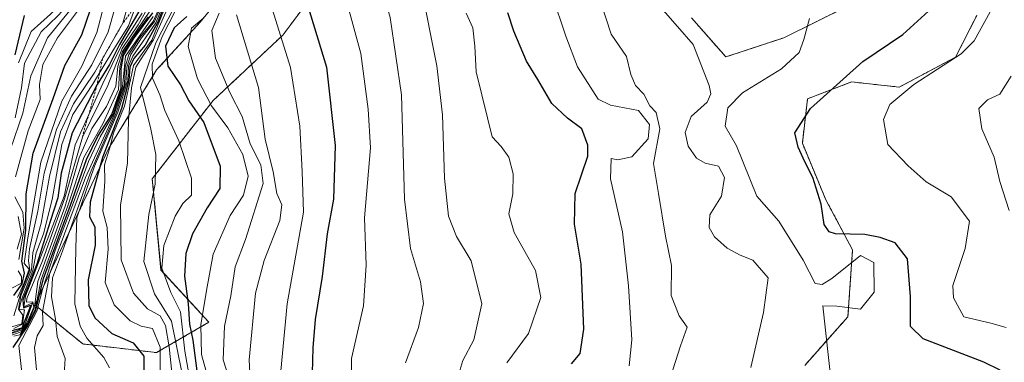
# Model space of a CAD drawing. Units: metres. Extents: x 577818 to 579782, y 4763577 to 4765911.
# Drawn here: x 579309 to 579506, y 4764515 to 4764584 of the extents above; entities that cross this region are included whole.
import ezdxf

# ---------------------------------------------------------------- set-up
doc = ezdxf.new("R2010")
doc.units = ezdxf.units.M
doc.header["$MEASUREMENT"] = 0
doc.linetypes.add('TRAZOS', pattern=[0.75, 0.5, -0.25])
for name, color, linetype, lineweight in [('Arbolado forestal', 92, 'TRAZOS', 0), ('Arbolado forestal CxS', 92, 'Continuous', 0), ('Curva de nivel maestra', 36, 'Continuous', 30), ('Curva de nivel normal', 36, 'Continuous', 0), ('Escarpado lineal', 39, 'TRAZOS', 0), ('Roquedo', 95, 'Continuous', 0), ('Roquedo CxS', 135, 'Continuous', 0)]:
    doc.layers.add(name, color=color, linetype=linetype, lineweight=lineweight)

# ---------------------------------------------------------------- blocks, each defined once
blk = doc.blocks.new('*U166')
at = {"layer": 'Curva de nivel normal', "color": 36, "linetype": 'Continuous', "lineweight": 0}
blk.add_polyline3d([(579398.3, 4764585.46, 655), (579399.58, 4764582.46, 655), (579400.03, 4764578.84, 655), (579400.29, 4764573.67, 655), (579402.52, 4764564.47, 655), (579403.46, 4764560.63, 655), (579405.3, 4764558.75, 655), (579406.84, 4764556.56, 655), (579407.7, 4764553.27, 655), (579407.59, 4764549.23, 655), (579406.82, 4764545.22, 655), (579407.89, 4764541.47, 655), (579412.18, 4764533.88, 655), (579413.24, 4764528.48, 655), (579410.75, 4764521.28, 655), (579406.4, 4764515.38, 655)], dxfattribs=at)
blk = doc.blocks.new('*U167')
at = {"layer": 'Curva de nivel normal', "color": 36, "linetype": 'Continuous', "lineweight": 0}
blk.add_polyline3d([(579351.98, 4764508.48, 690), (579349.57, 4764516.02, 690), (579349.83, 4764522.72, 690), (579351.1, 4764528.8, 690), (579351.99, 4764534.62, 690), (579354.07, 4764540.09, 690), (579357.6, 4764551.34, 690), (579357.14, 4764555.08, 690), (579355, 4764559.23, 690), (579353.41, 4764564.72, 690), (579350.92, 4764569.52, 690), (579348.07, 4764576.41, 690), (579347.28, 4764581.94, 690), (579348.77, 4764585.4, 690)], dxfattribs=at)
blk = doc.blocks.new('*U171')
at = {"layer": 'Curva de nivel normal', "color": 36, "linetype": 'Continuous', "lineweight": 0}
blk.add_polyline3d([(579400.39, 4764719.04, 680), (579401.74, 4764716.6, 680), (579401.99, 4764712.95, 680), (579399.28, 4764703.83, 680), (579389.58, 4764687, 680), (579382.14, 4764674.81, 680), (579373.88, 4764657.14, 680), (579367.68, 4764638.79, 680), (579365.47, 4764624.03, 680), (579363.4, 4764615.42, 680), (579361.28, 4764609.96, 680), (579359.78, 4764603.62, 680), (579357.7, 4764600.28, 680), (579357.11, 4764597.69, 680), (579358.46, 4764589.35, 680), (579363.05, 4764574.56, 680), (579364.96, 4764562.82, 680), (579365.44, 4764553.69, 680), (579365.69, 4764545.56, 680), (579362.38, 4764527.24, 680), (579360.68, 4764508.83, 680)], dxfattribs=at)
blk = doc.blocks.new('*U172')
at = {"layer": 'Curva de nivel normal', "color": 36, "linetype": 'Continuous', "lineweight": 0}
blk.add_polyline3d([(579389.21, 4764591.02, 660), (579392.42, 4764574.87, 660), (579393.52, 4764565.06, 660), (579393.91, 4764552.37, 660), (579394.75, 4764544.74, 660), (579396.32, 4764540.7, 660), (579399.28, 4764535.8, 660), (579401.4, 4764527.22, 660), (579399.81, 4764519.98, 660), (579397.57, 4764515.83, 660), (579396.61, 4764512.5, 660)], dxfattribs=at)
blk = doc.blocks.new('*U177')
at = {"layer": 'Curva de nivel normal', "color": 36, "linetype": 'Continuous', "lineweight": 0}
blk.add_polyline3d([(579386.1, 4764515.41, 665), (579388.69, 4764522.46, 665), (579389.69, 4764527.27, 665), (579389.1, 4764531.62, 665), (579387.14, 4764538.26, 665), (579385.9, 4764548.15, 665), (579385.34, 4764569.1, 665), (579383.03, 4764584.53, 665), (579379.35, 4764597.43, 665), (579377.67, 4764611.36, 665), (579379.02, 4764621.64, 665), (579382.32, 4764632.81, 665), (579387.62, 4764646.52, 665), (579390.94, 4764653.42, 665), (579393.39, 4764662.45, 665), (579397.64, 4764671.78, 665), (579408.6, 4764690.95, 665), (579415.92, 4764700.66, 665), (579418.83, 4764706.62, 665), (579418.81, 4764711.11, 665), (579416.97, 4764716.94, 665)], dxfattribs=at)
blk = doc.blocks.new('*U178')
at = {"layer": 'Curva de nivel normal', "color": 36, "linetype": 'Continuous', "lineweight": 0}
blk.add_polyline3d([(579355.45, 4764502.97, 685), (579354.78, 4764515.96, 685), (579356.08, 4764529.33, 685), (579357.79, 4764535.89, 685), (579360.96, 4764543.88, 685), (579361.34, 4764547.05, 685), (579360.35, 4764549.29, 685), (579359.61, 4764553.64, 685), (579358, 4764560.2, 685), (579356.69, 4764570.53, 685), (579352.25, 4764585.12, 685)], dxfattribs=at)
blk = doc.blocks.new('*U179')
at = {"layer": 'Curva de nivel normal', "color": 36, "linetype": 'Continuous', "lineweight": 0}
blk.add_polyline3d([(579346.46, 4764512.7, 695), (579345.23, 4764517.03, 695), (579345.08, 4764522.99, 695), (579346.23, 4764529.89, 695), (579347.56, 4764537.18, 695), (579350.99, 4764544.91, 695), (579353.62, 4764548.99, 695), (579354.56, 4764552.79, 695), (579353.55, 4764557.12, 695), (579350.5, 4764562.44, 695), (579347.24, 4764566.88, 695), (579344.44, 4764572.28, 695), (579342.56, 4764578.78, 695), (579343.24, 4764582.42, 695), (579345.7, 4764584.5, 695)], dxfattribs=at)
blk = doc.blocks.new('*U182')
at = {"layer": 'Curva de nivel normal', "color": 36, "linetype": 'Continuous', "lineweight": 0}
blk.add_polyline3d([(579373.94, 4764589.18, 670), (579377.13, 4764577.34, 670), (579378.62, 4764566.18, 670), (579379.13, 4764558.46, 670), (579377.91, 4764544.46, 670), (579378.25, 4764534.97, 670), (579377.7, 4764526.81, 670), (579375.27, 4764516.26, 670), (579375.31, 4764509.97, 670)], dxfattribs=at)
blk = doc.blocks.new('*U184')
at = {"layer": 'Curva de nivel normal', "color": 36, "linetype": 'Continuous', "lineweight": 0}
blk.add_polyline3d([(579340.03, 4764585.93, 705), (579337.37, 4764580.73, 705), (579335.34, 4764575.22, 705), (579335.44, 4764572.4, 705), (579336.9, 4764569.1, 705), (579337.86, 4764565.93, 705), (579340.68, 4764559.83, 705), (579343.23, 4764552.37, 705), (579343.2, 4764548.97, 705), (579341.49, 4764547.33, 705), (579339.95, 4764544.79, 705), (579337.71, 4764538.91, 705), (579337.32, 4764534.37, 705), (579339.1, 4764529.48, 705), (579341.04, 4764525.59, 705), (579341.89, 4764517.75, 705), (579343.09, 4764510.94, 705)], dxfattribs=at)
blk = doc.blocks.new('*U189')
at = {"layer": 'Curva de nivel maestra', "color": 36, "linetype": 'Continuous', "lineweight": 30}
blk.add_polyline3d([(579407.52, 4764717.02, 675), (579408.44, 4764712.61, 675), (579407.98, 4764709.07, 675), (579402.73, 4764698.63, 675), (579387.88, 4764674.83, 675), (579381.8, 4764662.98, 675), (579379.11, 4764654.84, 675), (579375.52, 4764646.78, 675), (579372.37, 4764636.79, 675), (579368.55, 4764619.96, 675), (579364.9, 4764607.19, 675), (579363.72, 4764600.9, 675), (579364.1, 4764595.63, 675), (579365.95, 4764588.91, 675), (579370.28, 4764574.63, 675), (579372.04, 4764558.92, 675), (579371.68, 4764548.19, 675), (579370.41, 4764541.2, 675), (579369.41, 4764532.69, 675), (579368.01, 4764524.06, 675), (579367.54, 4764518.41, 675), (579367.37, 4764510.81, 675)], dxfattribs=at)
blk = doc.blocks.new('*U190')
at = {"layer": 'Curva de nivel maestra', "color": 36, "linetype": 'Continuous', "lineweight": 30}
blk.add_polyline3d([(579342.29, 4764584.79, 700), (579339.78, 4764582.46, 700), (579338.03, 4764578.79, 700), (579338.46, 4764574.82, 700), (579341.02, 4764571.1, 700), (579342.72, 4764567.89, 700), (579345.71, 4764563.55, 700), (579349.01, 4764554.8, 700), (579348.9, 4764550.33, 700), (579346.36, 4764546.41, 700), (579343.46, 4764541.24, 700), (579342.07, 4764537.29, 700), (579341.84, 4764532.78, 700), (579342.57, 4764527.18, 700), (579342.82, 4764523.13, 700), (579343.51, 4764519.9, 700), (579344.3, 4764513.76, 700)], dxfattribs=at)

msp = doc.modelspace()

# ---------------------------------------------------------------- linework, layer by layer
at = {"layer": 'Arbolado forestal', "color": 92, "linetype": 'TRAZOS', "lineweight": 0}
for points in [[(579371.97, 4764594.96, 669.38), (579361.52, 4764581.02, 679.37), (579347.58, 4764567.95, 693.66), (579335.38, 4764552.27, 710.11), (579337.12, 4764533.98, 704.42), (579346.71, 4764523.52, 692.65), (579336.25, 4764517.43, 721.44), (579321.44, 4764519.17, 731), (579311.86, 4764527.01, 739.31), (579326.67, 4764558.37, 718.89), (579336.25, 4764574.05, 704.33), (579344.97, 4764583.63, 694.26), (579352.81, 4764593.22, 691.96)], [(579487.59, 4764593.27, 628.1), (579461.89, 4764580.49, 631.14), (579450.3, 4764576.66, 632.89), (579443.41, 4764584.5, 633.96)], [(579466.11, 4764514.89, 631.68), (579474.76, 4764524.63, 629.5), (579475.7, 4764538, 628.04), (579470.36, 4764548.03, 624.43), (579465.63, 4764559.36, 624.47), (579466.67, 4764568.27, 625.73), (579475.49, 4764571.66, 623.8), (579485.05, 4764570.62, 620.37), (579496.34, 4764576.61, 620.39), (579500.58, 4764584.98, 621.14)]]:
    msp.add_polyline3d(points, dxfattribs=at)
at = {"layer": 'Arbolado forestal CxS', "color": 92, "linetype": 'Continuous', "lineweight": 0}
for points in [[(579371.97, 4764594.96, 669.38), (579361.52, 4764581.02, 679.37), (579347.58, 4764567.95, 693.66), (579335.38, 4764552.27, 710.11), (579337.13, 4764533.98, 704.42), (579346.71, 4764523.52, 692.65), (579336.25, 4764517.43, 721.44), (579321.44, 4764519.17, 731.01), (579311.86, 4764527.01, 739.31), (579326.67, 4764558.37, 718.89), (579336.25, 4764574.05, 704.33), (579344.97, 4764583.63, 694.26), (579352.81, 4764593.22, 691.96)], [(579487.59, 4764593.27, 628.1), (579461.89, 4764580.49, 631.14), (579450.3, 4764576.66, 632.89), (579443.41, 4764584.5, 633.96)], [(579466.11, 4764514.89, 631.68), (579474.76, 4764524.63, 629.5), (579475.7, 4764538, 628.04), (579470.36, 4764548.03, 624.43), (579465.63, 4764559.36, 624.47), (579466.67, 4764568.27, 625.73), (579475.49, 4764571.66, 623.8), (579485.05, 4764570.62, 620.37), (579496.34, 4764576.61, 620.39), (579500.58, 4764584.98, 621.14)]]:
    msp.add_polyline3d(points, dxfattribs=at)
at = {"layer": 'Curva de nivel maestra', "color": 36, "linetype": 'Continuous', "lineweight": 30}
for points in [[(579339.04, 4764590.2, 725), (579336.41, 4764583.46, 725), (579333.97, 4764579.01, 725), (579331.65, 4764576.35, 725), (579330.85, 4764574.62, 725), (579330.7, 4764571.97, 725), (579329.18, 4764566.35, 725), (579325.37, 4764556.54, 725), (579322.91, 4764547.54, 725), (579322.8, 4764544.66, 725), (579323.84, 4764542.65, 725), (579323.92, 4764538.98, 725), (579322.51, 4764532.02, 725), (579322.68, 4764526.86, 725), (579323.84, 4764524.38, 725), (579327.3, 4764521.26, 725), (579331.53, 4764519.41, 725), (579333.7, 4764516.75, 725), (579333.66, 4764511.26, 725)], [(579307.65, 4764528.87, 800), (579309.3, 4764531.23, 800), (579309.76, 4764533.36, 800), (579309.26, 4764535.78, 800), (579310.04, 4764541.97, 800), (579310.09, 4764549.26, 800), (579311.52, 4764557.36, 800), (579315.51, 4764568.36, 800), (579317.82, 4764574.95, 800), (579321.28, 4764581.12, 800), (579323.84, 4764588.79, 800)], [(579332.87, 4764586.12, 775), (579328.79, 4764579.12, 775), (579326.79, 4764575.12, 775), (579324.32, 4764571.12, 775), (579319.31, 4764561.46, 775), (579317.12, 4764553.36, 775), (579316.48, 4764548.42, 775), (579314.92, 4764543.71, 775), (579312.24, 4764535.13, 775), (579309.46, 4764528.02, 775), (579309.54, 4764526.4, 775), (579311.02, 4764526.92, 775), (579309.27, 4764522.34, 775), (579306.96, 4764521.74, 775)], [(579307.5, 4764518.47, 750), (579310.31, 4764522.63, 750), (579312.02, 4764525.96, 750), (579313.55, 4764532.3, 750), (579319.01, 4764546.96, 750), (579322.21, 4764556.12, 750), (579324.49, 4764560.79, 750), (579327.24, 4764565.12, 750), (579329.13, 4764570.41, 750), (579329.17, 4764574.28, 750), (579329.6, 4764576.98, 750), (579331.62, 4764580.32, 750), (579335.46, 4764585.5, 750)], [(579419.38, 4764515.21, 650), (579421.08, 4764517.26, 650), (579421.87, 4764522.12, 650), (579421.32, 4764535.17, 650), (579419.98, 4764543.17, 650), (579420.14, 4764549.32, 650), (579422.63, 4764556.81, 650), (579422.67, 4764559.02, 650), (579421.42, 4764562.27, 650), (579418.55, 4764564.38, 650), (579415.43, 4764567.34, 650), (579412.66, 4764572.12, 650), (579410.35, 4764575.8, 650), (579407.84, 4764581.83, 650), (579406.63, 4764585.47, 650)], [(579505.3, 4764513.91, 625), (579502.02, 4764515.55, 625), (579489.86, 4764520.2, 625), (579487.28, 4764522.65, 625), (579487.27, 4764528.65, 625), (579486.67, 4764536.2, 625), (579484.23, 4764539.43, 625), (579481.19, 4764540.48, 625), (579478.18, 4764541.12, 625), (579472.24, 4764541.23, 625), (579470.99, 4764541.61, 625), (579469.97, 4764543.13, 625), (579469.4, 4764547.2, 625), (579467.74, 4764552.52, 625), (579466.1, 4764555.68, 625), (579464.77, 4764558.58, 625), (579464.15, 4764561.47, 625), (579467.26, 4764566.34, 625), (579477.72, 4764575.75, 625), (579485.75, 4764581.17, 625), (579492.36, 4764587.15, 625)], [(579307.93, 4764577.05, 825), (579309.75, 4764584.97, 825)]]:
    msp.add_polyline3d(points, dxfattribs=at)
at = {"layer": 'Curva de nivel normal', "color": 36, "linetype": 'Continuous', "lineweight": 0}
for points in [[(579324.68, 4764736.33, 810), (579340.6, 4764708.8, 810), (579348.23, 4764697.73, 810), (579355.39, 4764692.22, 810), (579357.07, 4764689.79, 810), (579357.1, 4764688.06, 810), (579354.66, 4764678.32, 810), (579349.82, 4764663.9, 810), (579347.22, 4764652.57, 810), (579345.17, 4764641.59, 810), (579340.89, 4764631.57, 810), (579338.83, 4764624.59, 810), (579336.14, 4764618.18, 810), (579333.3, 4764613.7, 810), (579330.35, 4764607.65, 810), (579326.02, 4764597.12, 810), (579320.09, 4764587.46, 810), (579314.41, 4764580.46, 810), (579311.07, 4764572.88, 810), (579309.47, 4764565.41, 810), (579306.96, 4764558.18, 810)], [(579325.97, 4764722.99, 815), (579331.16, 4764716.65, 815), (579335.88, 4764708.46, 815), (579338.53, 4764702.36, 815), (579341.49, 4764697.99, 815), (579346.48, 4764693.31, 815), (579349.92, 4764691.09, 815), (579351.61, 4764689.07, 815), (579351.72, 4764687.1, 815), (579348.06, 4764676.1, 815), (579344.04, 4764661.82, 815), (579343.2, 4764650.8, 815), (579343.68, 4764641.79, 815), (579342.84, 4764636.46, 815), (579339.75, 4764630.12, 815), (579335.4, 4764620.46, 815), (579329.88, 4764608.79, 815), (579325.25, 4764597.28, 815), (579319.89, 4764588.73, 815), (579316.42, 4764584.92, 815), (579313.11, 4764581.72, 815), (579309.8, 4764575.44, 815), (579309.15, 4764570.46, 815), (579307.93, 4764564.46, 815)], [(579308.54, 4764575.46, 820), (579311.13, 4764581.79, 820), (579314.97, 4764585.25, 820), (579319.56, 4764590.23, 820), (579324.72, 4764598.03, 820), (579327.56, 4764604.4, 820), (579328.92, 4764609.47, 820), (579331.21, 4764617.24, 820), (579333.69, 4764626.42, 820), (579337.46, 4764632.86, 820), (579339.53, 4764637.88, 820), (579340.15, 4764642.46, 820), (579340.58, 4764663.12, 820), (579341.48, 4764672.78, 820), (579343.42, 4764679.45, 820), (579344.22, 4764687.87, 820), (579343.25, 4764690.01, 820), (579340.12, 4764692.91, 820), (579335.52, 4764697.35, 820), (579330.07, 4764708.11, 820), (579325.37, 4764715.75, 820), (579320.8, 4764722, 820)], [(579327.06, 4764592.3, 795), (579324.24, 4764581.58, 795), (579321.26, 4764574.79, 795), (579317.23, 4764567.79, 795), (579313.07, 4764555.61, 795), (579310.47, 4764540.42, 795), (579309.73, 4764535.29, 795), (579310.73, 4764534.13, 795), (579309.7, 4764531.44, 795), (579308.34, 4764528.47, 795)], [(579338.49, 4764590.46, 740), (579335.54, 4764583.79, 740), (579332.84, 4764580.46, 740), (579330.7, 4764577.12, 740), (579329.97, 4764574.6, 740), (579329.78, 4764571.19, 740), (579327.64, 4764564.92, 740), (579321.99, 4764552.5, 740), (579314.84, 4764533.36, 740), (579313.4, 4764525.58, 740), (579313.52, 4764522.86, 740), (579312.28, 4764520.83, 740), (579311.75, 4764518.46, 740), (579312.18, 4764513.98, 740)], [(579338.7, 4764590.46, 735), (579335.83, 4764583.79, 735), (579333.22, 4764580.46, 735), (579331.06, 4764577.12, 735), (579330.3, 4764574.64, 735), (579330.07, 4764571.43, 735), (579328.04, 4764565.26, 735), (579322.9, 4764553.36, 735), (579317.4, 4764537.79, 735), (579315.38, 4764532.42, 735), (579315.15, 4764528.63, 735), (579316, 4764524.16, 735), (579316.34, 4764520.64, 735), (579317.94, 4764516.24, 735), (579317.44, 4764508.8, 735)], [(579338.92, 4764590.46, 730), (579336.1, 4764583.46, 730), (579331.48, 4764576.79, 730), (579330.64, 4764574.82, 730), (579330.46, 4764571.96, 730), (579328.49, 4764565.6, 730), (579323.83, 4764554.77, 730), (579320.26, 4764544.46, 730), (579320.04, 4764538.48, 730), (579319.86, 4764527.19, 730), (579320.94, 4764522.75, 730), (579322.26, 4764520.3, 730), (579325.68, 4764516.48, 730), (579326.81, 4764514.42, 730)], [(579336.96, 4764513.15, 720), (579336.94, 4764518.56, 720), (579335.39, 4764522.25, 720), (579333.16, 4764522.76, 720), (579330.94, 4764523.82, 720), (579327.75, 4764527.01, 720), (579325.94, 4764531.5, 720), (579326.53, 4764538.13, 720), (579326.32, 4764542.47, 720), (579325.44, 4764545.8, 720), (579325.84, 4764551.79, 720), (579325.82, 4764555.08, 720), (579326.77, 4764558.28, 720), (579327.6, 4764561.41, 720), (579329.79, 4764566.78, 720), (579330.98, 4764572.07, 720), (579331.58, 4764574.96, 720), (579335.28, 4764579.99, 720), (579339.6, 4764590.85, 720)], [(579339.27, 4764513.46, 715), (579338.75, 4764518.6, 715), (579338.05, 4764522.9, 715), (579336.96, 4764524.82, 715), (579334.42, 4764526.2, 715), (579331.63, 4764529.32, 715), (579329.12, 4764536.03, 715), (579329.03, 4764547.06, 715), (579330.41, 4764555.36, 715), (579330.58, 4764564.12, 715), (579331.18, 4764570.46, 715), (579332.1, 4764574.59, 715), (579332.99, 4764576.09, 715), (579335.65, 4764580.09, 715), (579339.74, 4764589.46, 715)], [(579306.6, 4764521.04, 765), (579309.29, 4764521.99, 765), (579310.24, 4764523.35, 765), (579311.62, 4764526.53, 765), (579311.42, 4764527.63, 765), (579310.2, 4764527.56, 765), (579310.23, 4764528.3, 765), (579313.37, 4764535.8, 765), (579317.84, 4764548.46, 765), (579321.36, 4764560.58, 765), (579326.45, 4764570.93, 765), (579329.36, 4764578.32, 765), (579332.52, 4764583.12, 765), (579335.18, 4764587.71, 765)], [(579330.96, 4764588.79, 785), (579329.46, 4764583.4, 785), (579323.84, 4764573.62, 785), (579319.57, 4764567.25, 785), (579316.96, 4764561.63, 785), (579314.8, 4764552.72, 785), (579313.12, 4764543.38, 785), (579311.46, 4764537.45, 785), (579311.15, 4764534, 785), (579309.05, 4764528.8, 785), (579308.6, 4764526.11, 785), (579309.47, 4764524.94, 785), (579309.22, 4764523.21, 785), (579306.94, 4764522.56, 785)], [(579332.89, 4764589.14, 780), (579330.58, 4764582.92, 780), (579327.68, 4764578.19, 780), (579323.42, 4764571.12, 780), (579319.43, 4764565.12, 780), (579317.23, 4764559.12, 780), (579315.34, 4764548.13, 780), (579313.56, 4764541.2, 780), (579312.09, 4764537.41, 780), (579311.46, 4764533.87, 780), (579309.14, 4764528.01, 780), (579308.68, 4764526.15, 780), (579309.52, 4764526.02, 780), (579309.76, 4764526.03, 780), (579309.35, 4764523.13, 780), (579307.65, 4764522.3, 780)], [(579340.94, 4764589.01, 710), (579336.1, 4764579.46, 710), (579333.02, 4764570.52, 710), (579335.07, 4764562.19, 710), (579336.1, 4764557.13, 710), (579335.94, 4764551.19, 710), (579334.66, 4764545.09, 710), (579333.66, 4764535.7, 710), (579335.83, 4764529.2, 710), (579339.22, 4764523.74, 710), (579341.39, 4764513.2, 710)], [(579415.49, 4764589.02, 645), (579418.23, 4764580.79, 645), (579420.56, 4764574.71, 645), (579424.71, 4764568.19, 645), (579427.22, 4764567.01, 645), (579432.8, 4764565.96, 645), (579435.02, 4764563.1, 645), (579434.74, 4764560.29, 645), (579431.49, 4764556.63, 645), (579428.69, 4764556.06, 645), (579427.32, 4764556.31, 645), (579427.18, 4764552.24, 645), (579429.62, 4764541.65, 645), (579430.81, 4764530.82, 645), (579431.48, 4764520.02, 645), (579430.95, 4764514.8, 645)], [(579439.24, 4764512.55, 640), (579441.22, 4764518.81, 640), (579442.57, 4764522.52, 640), (579440.93, 4764524.78, 640), (579439.37, 4764528.89, 640), (579439.4, 4764534.92, 640), (579438.23, 4764540.75, 640), (579436.8, 4764549.32, 640), (579435.79, 4764555.3, 640), (579437.06, 4764562.24, 640), (579436.33, 4764565.5, 640), (579435.06, 4764566.9, 640), (579433.84, 4764569.23, 640), (579432.18, 4764570.91, 640), (579431.25, 4764573.12, 640), (579430.37, 4764576.78, 640), (579427.33, 4764581.23, 640), (579425.1, 4764587.98, 640)], [(579333.38, 4764585.46, 770), (579329.19, 4764578.95, 770), (579325.5, 4764571.34, 770), (579319.94, 4764559.07, 770), (579317.7, 4764548.8, 770), (579309.98, 4764528.74, 770), (579309.65, 4764526.61, 770), (579311.36, 4764527.39, 770), (579310, 4764523.35, 770), (579309.35, 4764522.26, 770), (579306.64, 4764521.2, 770)], [(579306.66, 4764520.76, 760), (579309.11, 4764521.59, 760), (579310.45, 4764523.3, 760), (579311.72, 4764526.43, 760), (579311.9, 4764527.61, 760), (579312.46, 4764531.69, 760), (579317.9, 4764546.74, 760), (579320.74, 4764556.43, 760), (579323.25, 4764562.34, 760), (579326.23, 4764566.76, 760), (579328.09, 4764570.79, 760), (579328.45, 4764574.77, 760), (579329.39, 4764577.72, 760), (579335, 4764586.02, 760)], [(579327.79, 4764586.16, 790), (579326.56, 4764581.7, 790), (579323.29, 4764575.07, 790), (579319.19, 4764568.79, 790), (579316.2, 4764562.13, 790), (579313.7, 4764553.38, 790), (579312.43, 4764545.74, 790), (579310.8, 4764538.21, 790), (579310.58, 4764535.84, 790), (579310.87, 4764533.98, 790), (579308.94, 4764529.13, 790), (579307.61, 4764524.8, 790)], [(579320.6, 4764586.12, 805), (579316.35, 4764580.46, 805), (579313.47, 4764575.12, 805), (579312.8, 4764571.12, 805), (579312.91, 4764568.12, 805), (579310.48, 4764561.84, 805), (579308, 4764552.66, 805)], [(579455.29, 4764514.47, 635), (579457.87, 4764525.47, 635), (579458.78, 4764532.42, 635), (579455.7, 4764535.94, 635), (579453.14, 4764536.95, 635), (579450.59, 4764538.38, 635), (579448.04, 4764540.63, 635), (579446.93, 4764542.53, 635), (579447.11, 4764545.06, 635), (579449.4, 4764548.8, 635), (579450, 4764552.52, 635), (579448.84, 4764554.8, 635), (579446.13, 4764555.38, 635), (579444.39, 4764556.38, 635), (579442.73, 4764558.77, 635), (579442.14, 4764561.54, 635), (579443.36, 4764564.75, 635), (579446.59, 4764567.6, 635), (579447.31, 4764569.29, 635), (579446.94, 4764570.94, 635), (579443.74, 4764579.12, 635), (579440.61, 4764582.76, 635), (579437.72, 4764586.04, 635)], [(579506.5, 4764522.48, 620), (579503.37, 4764523.36, 620), (579497.96, 4764524.62, 620), (579495.9, 4764528.39, 620), (579495.78, 4764530.89, 620), (579498.27, 4764538.26, 620), (579499.11, 4764543.74, 620), (579495.48, 4764548.67, 620), (579490.44, 4764551.62, 620), (579486.82, 4764554.84, 620), (579482.76, 4764559.11, 620), (579481.92, 4764564.12, 620), (579483.16, 4764567.12, 620), (579487.94, 4764571.12, 620), (579497.47, 4764577.26, 620), (579500.04, 4764579.88, 620), (579503.24, 4764585.68, 620)], [(579334.57, 4764584.72, 755), (579332.4, 4764581.79, 755), (579329.52, 4764577.5, 755), (579328.88, 4764574.62, 755), (579328.63, 4764570.16, 755), (579325.45, 4764563.28, 755), (579321.65, 4764556.5, 755), (579318.48, 4764546.86, 755), (579313.1, 4764532.07, 755), (579311.92, 4764526.09, 755), (579310.47, 4764523.13, 755), (579308.85, 4764520.98, 755), (579307.61, 4764520.74, 755)], [(579309.27, 4764513.46, 745), (579308.65, 4764518.88, 745), (579312.25, 4764525.74, 745), (579313.38, 4764530.08, 745), (579315.91, 4764537.86, 745), (579319.8, 4764548.03, 745), (579322.62, 4764555.71, 745), (579324.9, 4764560.69, 745), (579327.52, 4764565.12, 745), (579329.39, 4764570.69, 745), (579330.04, 4764576.79, 745), (579335.55, 4764584.79, 745)], [(579471.48, 4764511.01, 630), (579469.75, 4764526.78, 630), (579472.52, 4764526.76, 630), (579477.27, 4764526.12, 630), (579480.03, 4764529.56, 630), (579479.97, 4764535.5, 630), (579477.27, 4764536.92, 630), (579471.53, 4764532.27, 630), (579469.6, 4764531.08, 630), (579468.21, 4764531.27, 630), (579465.8, 4764535.98, 630), (579460.92, 4764543.74, 630), (579456.53, 4764548.8, 630), (579452.44, 4764558.87, 630), (579450.14, 4764562.8, 630), (579450.68, 4764566.46, 630), (579453.64, 4764569.46, 630), (579461.44, 4764574.28, 630), (579464.99, 4764577.54, 630), (579465.95, 4764580.13, 630), (579467.04, 4764584.39, 630)], [(579507.08, 4764545.92, 615), (579505.19, 4764551.71, 615), (579504.06, 4764556.58, 615), (579501.58, 4764562.23, 615), (579500.97, 4764566.33, 615), (579502.76, 4764568.08, 615), (579505.18, 4764569.21, 615), (579507.44, 4764572.8, 615)], [(579307.82, 4764548.66, 805), (579309.42, 4764545.6, 805), (579309.71, 4764542.37, 805), (579308.62, 4764536.1, 805)], [(579308.49, 4764544.67, 810), (579309.16, 4764541.19, 810), (579308.28, 4764538.16, 810)], [(579308.5, 4764533.84, 805), (579309.2, 4764532.71, 805), (579309.18, 4764531.36, 805), (579307.13, 4764530.29, 805)]]:
    msp.add_polyline3d(points, dxfattribs=at)
at = {"layer": 'Escarpado lineal', "color": 39, "linetype": 'TRAZOS', "lineweight": 0}
msp.add_polyline3d([(579338.42, 4764603.94, 785.21), (579338.03, 4764599.18, 785.21), (579335.85, 4764595.63, 785.21), (579333.37, 4764591.59, 785.21), (579332.1, 4764587.01, 785.21), (579329.46, 4764583.4, 785.21), (579325.42, 4764576.36, 785.21), (579324.32, 4764571.12, 785.21), (579321.36, 4764560.58, 785.21)], dxfattribs=at)
at = {"layer": 'Roquedo', "color": 95, "linetype": 'Continuous', "lineweight": 0}
for points in [[(579371.97, 4764594.96, 669.38), (579361.52, 4764581.02, 679.37), (579347.58, 4764567.95, 693.66), (579335.38, 4764552.27, 710.11), (579337.12, 4764533.98, 704.42), (579346.71, 4764523.52, 692.65), (579336.25, 4764517.43, 721.44), (579321.44, 4764519.17, 731), (579311.86, 4764527.01, 739.31), (579326.67, 4764558.37, 718.89), (579336.25, 4764574.05, 704.33), (579344.97, 4764583.63, 694.26), (579352.81, 4764593.22, 691.96)], [(579487.59, 4764593.27, 628.1), (579461.89, 4764580.49, 631.14), (579450.3, 4764576.66, 632.89), (579443.41, 4764584.5, 633.96)], [(579466.11, 4764514.89, 631.68), (579474.76, 4764524.63, 629.5), (579475.7, 4764538, 628.04), (579470.36, 4764548.03, 624.43), (579465.63, 4764559.36, 624.47), (579466.67, 4764568.27, 625.73), (579475.49, 4764571.66, 623.8), (579485.05, 4764570.62, 620.37), (579496.34, 4764576.61, 620.39), (579500.58, 4764584.98, 621.14)]]:
    msp.add_polyline3d(points, dxfattribs=at)
at = {"layer": 'Roquedo CxS', "color": 135, "linetype": 'Continuous', "lineweight": 0}
for points in [[(579352.81, 4764593.22, 691.96), (579344.97, 4764583.63, 694.26), (579336.25, 4764574.05, 704.33), (579326.67, 4764558.37, 718.89), (579311.86, 4764527.01, 739.31), (579321.44, 4764519.17, 731.01), (579336.25, 4764517.43, 721.44), (579346.71, 4764523.52, 692.65), (579337.13, 4764533.98, 704.42), (579335.38, 4764552.27, 710.11), (579347.58, 4764567.95, 693.66), (579361.52, 4764581.02, 679.37), (579371.97, 4764594.96, 669.38)], [(579443.41, 4764584.5, 633.96), (579450.3, 4764576.66, 632.89), (579461.89, 4764580.49, 631.14), (579487.59, 4764593.27, 628.1)], [(579500.58, 4764584.98, 621.14), (579496.34, 4764576.61, 620.39), (579485.05, 4764570.62, 620.37), (579475.49, 4764571.66, 623.8), (579466.67, 4764568.27, 625.73), (579465.63, 4764559.36, 624.47), (579470.36, 4764548.03, 624.43), (579475.7, 4764538, 628.04), (579474.76, 4764524.63, 629.5), (579466.11, 4764514.89, 631.68)]]:
    msp.add_polyline3d(points, dxfattribs=at)

# ---------------------------------------------------------------- block references
at = {"layer": 'Curva de nivel maestra', "color": 36, "linetype": 'Continuous', "lineweight": 30}
for name in ['*U190', '*U189']:
    msp.add_blockref(name, (0, 0), dxfattribs=at)
at = {"layer": 'Curva de nivel normal', "color": 36, "linetype": 'Continuous', "lineweight": 0}
for name in ['*U172', '*U166', '*U184', '*U179', '*U167', '*U178', '*U171', '*U182', '*U177']:
    msp.add_blockref(name, (0, 0), dxfattribs=at)

doc.saveas('drawing.dxf')
